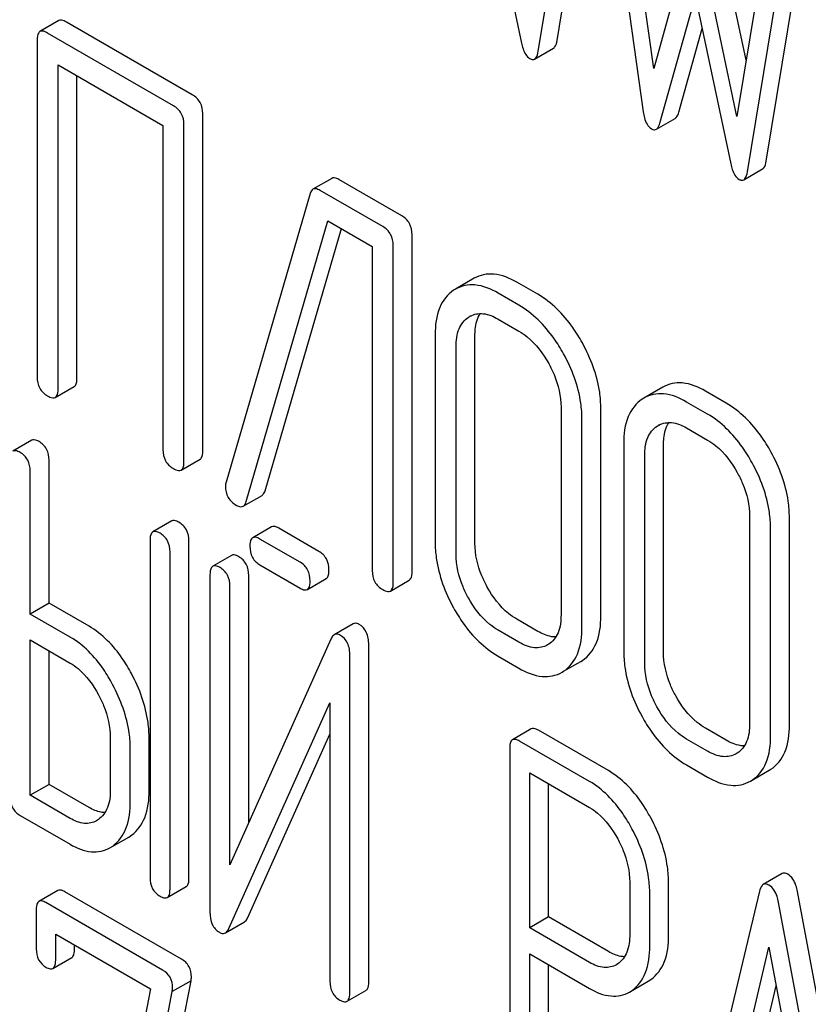
# Model space of a CAD drawing. Units: millimetres. Extents: x 0 to 8400, y -6 to 5940.
# Drawn here: x 6227 to 6236, y 2531 to 2542 of the extents above; entities that cross this region are included whole.
import ezdxf

# ---------------------------------------------------------------- set-up
doc = ezdxf.new("R2010")
doc.units = ezdxf.units.MM
doc.header["$LTSCALE"] = 462
doc.layers.get('0').update_dxf_attribs({"linetype": 'CONTINUOUS'})

msp = doc.modelspace()

# ---------------------------------------------------------------- linework, layer by layer
at = {"color": 7, "linetype": 'Continuous'}
for p, q in [((6233.378, 2541.619), (6233.771, 2543.996)), ((6233.166, 2541.497), (6233.559, 2543.873)), ((6233.955, 2543.644), (6234.347, 2540.815)), ((6234.465, 2541.304), (6234.147, 2543.598)), ((6232.58, 2543.475), (6232.978, 2541.588)), ((6235.72, 2542.689), (6235.403, 2540.763)), ((6234.842, 2542.654), (6234.465, 2541.304)), ((6235.507, 2541.396), (6235.238, 2542.67)), ((6235.733, 2540.26), (6236.125, 2542.637)), ((6235.403, 2540.763), (6235.026, 2542.548)), ((6235.52, 2540.138), (6235.913, 2542.514)), ((6234.536, 2540.689), (6234.934, 2542.116)), ((6234.934, 2542.116), (6235.332, 2540.229)), ((6227.767, 2541.841), (6227.555, 2541.719)), ((6229.271, 2541.007), (6227.854, 2541.825)), ((6229.059, 2540.884), (6227.642, 2541.702)), ((6234.748, 2540.811), (6235.01, 2541.753)), ((6227.524, 2541.625), (6227.524, 2537.831)), ((6233.125, 2541.409), (6233.337, 2541.531)), ((6227.76, 2537.695), (6227.76, 2541.343)), ((6227.76, 2541.343), (6228.941, 2540.66)), ((6227.972, 2537.817), (6227.972, 2541.22)), ((6229.389, 2536.999), (6229.389, 2540.793)), ((6234.495, 2540.619), (6234.707, 2540.741)), ((6228.941, 2540.66), (6228.941, 2537.013)), ((6229.177, 2536.877), (6229.177, 2540.67)), ((6235.479, 2540.049), (6235.691, 2540.172)), ((6230.841, 2540.065), (6230.629, 2539.943)), ((6231.628, 2539.646), (6230.922, 2540.053)), ((6231.415, 2539.524), (6230.71, 2539.931)), ((6230.597, 2539.894), (6229.651, 2536.647)), ((6229.878, 2536.428), (6230.797, 2539.589)), ((6230.797, 2539.589), (6231.297, 2539.3)), ((6230.09, 2536.551), (6230.949, 2539.502)), ((6231.745, 2535.639), (6231.745, 2539.432)), ((6231.297, 2539.3), (6231.297, 2535.652)), ((6231.533, 2535.516), (6231.533, 2539.31)), ((6232.445, 2538.942), (6232.233, 2538.819)), ((6232.233, 2538.819), (6232.213, 2538.807)), ((6233.161, 2538.761), (6232.925, 2538.897)), ((6232.948, 2538.639), (6232.713, 2538.775)), ((6232.38, 2538.503), (6232.394, 2538.511)), ((6232.713, 2538.483), (6232.948, 2538.347)), ((6232.005, 2538.308), (6232.005, 2535.973)), ((6232.453, 2535.96), (6232.453, 2538.294)), ((6232.241, 2535.837), (6232.241, 2538.172)), ((6227.728, 2537.601), (6227.94, 2537.723)), ((6234.567, 2537.716), (6234.355, 2537.594)), ((6234.355, 2537.594), (6234.335, 2537.581)), ((6235.283, 2537.536), (6235.047, 2537.672)), ((6233.422, 2537.49), (6233.422, 2535.155)), ((6233.87, 2535.141), (6233.87, 2537.476)), ((6235.071, 2537.413), (6234.835, 2537.549)), ((6233.658, 2535.019), (6233.658, 2537.353)), ((6234.503, 2537.277), (6234.516, 2537.286)), ((6234.835, 2537.258), (6235.071, 2537.121)), ((6227.464, 2537.119), (6227.252, 2536.996)), ((6234.128, 2537.082), (6234.128, 2534.748)), ((6234.576, 2534.734), (6234.576, 2537.069)), ((6234.364, 2534.612), (6234.364, 2536.946)), ((6227.658, 2535.285), (6227.658, 2536.893)), ((6229.146, 2536.783), (6229.358, 2536.905)), ((6227.446, 2535.163), (6227.446, 2536.771)), ((6229.844, 2536.376), (6230.056, 2536.498)), ((6235.545, 2536.264), (6235.545, 2533.93)), ((6229.039, 2536.21), (6228.827, 2536.087)), ((6230.163, 2536.144), (6229.951, 2536.021)), ((6235.993, 2533.916), (6235.993, 2536.25)), ((6230.697, 2535.868), (6230.245, 2536.129)), ((6235.781, 2533.793), (6235.781, 2536.128)), ((6228.795, 2535.991), (6228.795, 2532.198)), ((6229.233, 2532.19), (6229.233, 2535.984)), ((6230.485, 2535.746), (6230.033, 2536.007)), ((6229.02, 2532.068), (6229.02, 2535.862)), ((6229.714, 2535.823), (6229.502, 2535.7)), ((6230.033, 2535.715), (6230.485, 2535.454)), ((6229.47, 2535.605), (6229.47, 2531.808)), ((6229.907, 2532.815), (6229.907, 2535.597)), ((6230.566, 2535.439), (6230.778, 2535.562)), ((6231.502, 2535.422), (6231.714, 2535.545)), ((6229.695, 2532.341), (6229.695, 2535.475)), ((6227.658, 2535.285), (6227.446, 2535.163)), ((6228.108, 2535.025), (6227.658, 2535.285)), ((6227.896, 2534.903), (6227.446, 2535.163)), ((6231.082, 2535.053), (6230.869, 2534.93)), ((6233.161, 2534.968), (6232.925, 2535.104)), ((6232.948, 2534.845), (6232.713, 2534.981)), ((6227.446, 2533.123), (6227.446, 2534.871)), ((6227.446, 2534.871), (6227.896, 2534.611)), ((6230.831, 2534.88), (6229.695, 2532.341)), ((6231.257, 2531.022), (6231.257, 2534.818)), ((6233.283, 2534.822), (6233.271, 2534.815)), ((6227.658, 2533.245), (6227.658, 2534.748)), ((6231.045, 2530.899), (6231.045, 2534.696)), ((6232.713, 2534.689), (6232.948, 2534.553)), ((6233.45, 2534.518), (6233.645, 2534.63)), ((6233.645, 2534.63), (6233.662, 2534.641)), ((6233.433, 2534.507), (6233.45, 2534.518)), ((6229.684, 2531.624), (6230.82, 2534.163)), ((6230.82, 2534.163), (6230.82, 2531.029)), ((6233.087, 2533.869), (6232.875, 2533.747)), ((6233.956, 2533.4), (6233.169, 2533.855)), ((6235.283, 2533.742), (6235.047, 2533.878)), ((6228.348, 2533.769), (6228.348, 2533.186)), ((6228.785, 2533.178), (6228.785, 2533.762)), ((6229.896, 2531.746), (6230.82, 2533.811)), ((6233.744, 2533.278), (6232.956, 2533.732)), ((6235.071, 2533.62), (6234.835, 2533.756)), ((6228.573, 2533.056), (6228.573, 2533.64)), ((6232.844, 2533.651), (6232.844, 2529.863)), ((6235.405, 2533.597), (6235.394, 2533.59)), ((6233.069, 2531.63), (6233.069, 2533.375)), ((6233.069, 2533.375), (6233.744, 2532.986)), ((6234.835, 2533.464), (6235.071, 2533.328)), ((6235.573, 2533.292), (6235.767, 2533.404)), ((6235.767, 2533.404), (6235.785, 2533.415)), ((6235.555, 2533.282), (6235.573, 2533.293)), ((6227.658, 2533.245), (6227.446, 2533.123)), ((6228.108, 2532.986), (6227.658, 2533.245)), ((6233.281, 2531.753), (6233.281, 2533.253)), ((6227.896, 2532.863), (6227.446, 2533.123)), ((6227.333, 2532.896), (6227.896, 2532.571)), ((6228.215, 2532.851), (6228.193, 2532.837)), ((6228.376, 2532.55), (6228.555, 2532.653)), ((6228.555, 2532.653), (6228.587, 2532.674)), ((6228.343, 2532.531), (6228.375, 2532.552)), ((6235.91, 2532.241), (6235.698, 2532.119)), ((6227.758, 2532.051), (6227.545, 2531.929)), ((6228.989, 2531.972), (6229.201, 2532.095)), ((6234.196, 2532.144), (6234.196, 2531.558)), ((6234.633, 2531.55), (6234.633, 2532.137)), ((6229.149, 2531.279), (6227.836, 2532.037)), ((6234.421, 2531.428), (6234.421, 2532.014)), ((6235.656, 2532.043), (6234.868, 2528.733)), ((6236.871, 2527.821), (6236.084, 2532.04)), ((6227.514, 2531.832), (6227.514, 2531.394)), ((6228.937, 2531.156), (6227.623, 2531.915)), ((6236.659, 2527.699), (6235.871, 2531.918)), ((6233.281, 2531.753), (6233.069, 2531.63)), ((6233.956, 2531.363), (6233.281, 2531.753)), ((6229.645, 2531.575), (6229.858, 2531.697)), ((6233.744, 2531.241), (6233.069, 2531.63)), ((6227.733, 2531.268), (6227.733, 2531.56)), ((6227.733, 2531.56), (6228.8, 2530.944)), ((6227.945, 2531.391), (6227.945, 2531.438)), ((6235.365, 2529.721), (6235.763, 2531.414)), ((6235.763, 2531.414), (6236.162, 2529.261)), ((6227.702, 2531.175), (6227.914, 2531.297)), ((6233.069, 2529.734), (6233.069, 2531.339)), ((6233.069, 2531.339), (6233.744, 2530.949)), ((6233.281, 2529.856), (6233.281, 2531.216)), ((6234.061, 2531.226), (6234.046, 2531.216)), ((6234.404, 2531.031), (6234.434, 2531.05)), ((6228.8, 2530.944), (6228.172, 2527.691)), ((6228.599, 2527.625), (6229.257, 2531.036)), ((6229.257, 2531.036), (6229.044, 2530.914)), ((6234.223, 2530.926), (6234.404, 2531.031)), ((6235.578, 2529.843), (6235.844, 2530.978)), ((6228.386, 2527.503), (6229.044, 2530.914)), ((6231.013, 2530.804), (6231.225, 2530.926)), ((6234.192, 2530.908), (6234.222, 2530.927))]:
    msp.add_line(p, q, dxfattribs=at)
for centre, radius, start, end in [((6232.523, 2538.287), 0.259, 117.9336, 120.0046), ((6234.646, 2537.061), 0.259, 117.9336, 120.0046), ((6229.795, 2536.601), 0.151, 162.3713, 179.9601)]:
    msp.add_arc(centre, radius, start, end, dxfattribs=at)
for points, knots in [([(6227.854, 2541.825), (6227.845, 2541.83), (6227.82, 2541.844), (6227.785, 2541.851), (6227.767, 2541.841)], [0, 0, 0, 0, 0.336009, 1, 1, 1, 1]), ([(6227.555, 2541.719), (6227.55, 2541.715), (6227.525, 2541.691), (6227.524, 2541.652), (6227.524, 2541.625)], [0, 0, 0, 0, 0.184763, 1, 1, 1, 1]), ([(6227.642, 2541.702), (6227.633, 2541.707), (6227.607, 2541.721), (6227.572, 2541.729), (6227.555, 2541.719)], [0, 0, 0, 0, 0.336009, 1, 1, 1, 1]), ([(6232.978, 2541.588), (6232.982, 2541.567), (6232.999, 2541.503), (6233.033, 2541.437), (6233.072, 2541.414)], [0, 0, 0, 0, 0.325092, 1, 1, 1, 1]), ([(6233.337, 2541.531), (6233.342, 2541.534), (6233.367, 2541.557), (6233.374, 2541.592), (6233.378, 2541.619)], [0, 0, 0, 0, 0.178626, 1, 1, 1, 1]), ([(6233.125, 2541.409), (6233.13, 2541.412), (6233.155, 2541.435), (6233.162, 2541.47), (6233.166, 2541.497)], [0, 0, 0, 0, 0.178626, 1, 1, 1, 1]), ([(6233.072, 2541.414), (6233.077, 2541.411), (6233.093, 2541.403), (6233.114, 2541.402), (6233.125, 2541.409)], [0, 0, 0, 0, 0.300789, 1, 1, 1, 1]), ([(6229.389, 2540.793), (6229.389, 2540.836), (6229.372, 2540.924), (6229.307, 2540.986), (6229.271, 2541.007)], [0, 0, 0, 0, 0.510532, 1, 1, 1, 1]), ([(6229.177, 2540.67), (6229.177, 2540.713), (6229.16, 2540.801), (6229.095, 2540.863), (6229.059, 2540.884)], [0, 0, 0, 0, 0.510532, 1, 1, 1, 1]), ([(6234.347, 2540.815), (6234.35, 2540.792), (6234.363, 2540.722), (6234.399, 2540.648), (6234.441, 2540.623)], [0, 0, 0, 0, 0.322797, 1, 1, 1, 1]), ([(6234.707, 2540.741), (6234.711, 2540.744), (6234.732, 2540.762), (6234.742, 2540.79), (6234.748, 2540.811)], [0, 0, 0, 0, 0.189324, 1, 1, 1, 1]), ([(6234.495, 2540.619), (6234.499, 2540.621), (6234.52, 2540.639), (6234.53, 2540.667), (6234.536, 2540.689)], [0, 0, 0, 0, 0.189324, 1, 1, 1, 1]), ([(6234.441, 2540.623), (6234.446, 2540.621), (6234.462, 2540.612), (6234.483, 2540.612), (6234.495, 2540.619)], [0, 0, 0, 0, 0.297764, 1, 1, 1, 1]), ([(6235.691, 2540.172), (6235.697, 2540.175), (6235.721, 2540.198), (6235.728, 2540.233), (6235.733, 2540.26)], [0, 0, 0, 0, 0.178626, 1, 1, 1, 1]), ([(6235.332, 2540.229), (6235.337, 2540.208), (6235.353, 2540.144), (6235.387, 2540.077), (6235.426, 2540.055)], [0, 0, 0, 0, 0.325089, 1, 1, 1, 1]), ([(6235.479, 2540.049), (6235.484, 2540.052), (6235.509, 2540.076), (6235.516, 2540.111), (6235.52, 2540.138)], [0, 0, 0, 0, 0.178626, 1, 1, 1, 1]), ([(6230.922, 2540.053), (6230.915, 2540.058), (6230.89, 2540.071), (6230.858, 2540.075), (6230.841, 2540.065)], [0, 0, 0, 0, 0.322402, 1, 1, 1, 1]), ([(6235.426, 2540.055), (6235.431, 2540.052), (6235.447, 2540.044), (6235.468, 2540.043), (6235.479, 2540.049)], [0, 0, 0, 0, 0.300789, 1, 1, 1, 1]), ([(6230.629, 2539.943), (6230.625, 2539.941), (6230.61, 2539.929), (6230.601, 2539.909), (6230.597, 2539.894)], [0, 0, 0, 0, 0.214796, 1, 1, 1, 1]), ([(6230.71, 2539.931), (6230.702, 2539.935), (6230.678, 2539.948), (6230.646, 2539.952), (6230.629, 2539.943)], [0, 0, 0, 0, 0.322402, 1, 1, 1, 1]), ([(6231.745, 2539.432), (6231.745, 2539.476), (6231.729, 2539.563), (6231.663, 2539.626), (6231.628, 2539.646)], [0, 0, 0, 0, 0.510532, 1, 1, 1, 1]), ([(6231.533, 2539.31), (6231.533, 2539.353), (6231.517, 2539.441), (6231.451, 2539.503), (6231.415, 2539.524)], [0, 0, 0, 0, 0.510532, 1, 1, 1, 1]), ([(6232.925, 2538.897), (6232.845, 2538.943), (6232.686, 2539.013), (6232.51, 2538.979), (6232.445, 2538.942)], [0, 0, 0, 0, 0.550512, 1, 1, 1, 1]), ([(6232.213, 2538.807), (6232.143, 2538.761), (6232.024, 2538.602), (6232.005, 2538.411), (6232.005, 2538.308)], [0, 0, 0, 0, 0.446206, 1, 1, 1, 1]), ([(6232.713, 2538.775), (6232.633, 2538.821), (6232.474, 2538.89), (6232.298, 2538.857), (6232.233, 2538.819)], [0, 0, 0, 0, 0.550512, 1, 1, 1, 1]), ([(6233.662, 2538.214), (6233.629, 2538.274), (6233.499, 2538.486), (6233.317, 2538.671), (6233.161, 2538.761)], [0, 0, 0, 0, 0.276223, 1, 1, 1, 1]), ([(6233.45, 2538.092), (6233.417, 2538.152), (6233.286, 2538.363), (6233.105, 2538.549), (6232.948, 2538.639)], [0, 0, 0, 0, 0.276223, 1, 1, 1, 1]), ([(6232.241, 2538.172), (6232.241, 2538.24), (6232.253, 2538.367), (6232.334, 2538.472), (6232.38, 2538.503)], [0, 0, 0, 0, 0.551518, 1, 1, 1, 1]), ([(6232.402, 2538.516), (6232.445, 2538.539), (6232.558, 2538.558), (6232.661, 2538.513), (6232.713, 2538.483)], [0, 0, 0, 0, 0.448723, 1, 1, 1, 1]), ([(6232.453, 2538.294), (6232.453, 2538.319), (6232.457, 2538.405), (6232.479, 2538.493), (6232.513, 2538.544)], [0, 0, 0, 0, 0.286173, 1, 1, 1, 1]), ([(6232.948, 2538.347), (6232.981, 2538.328), (6233.118, 2538.232), (6233.22, 2538.093), (6233.283, 2537.981)], [0, 0, 0, 0, 0.228368, 1, 1, 1, 1]), ([(6233.87, 2537.476), (6233.87, 2537.537), (6233.852, 2537.794), (6233.757, 2538.042), (6233.662, 2538.214)], [0, 0, 0, 0, 0.237287, 1, 1, 1, 1]), ([(6233.658, 2537.353), (6233.658, 2537.414), (6233.639, 2537.672), (6233.545, 2537.92), (6233.45, 2538.092)], [0, 0, 0, 0, 0.237287, 1, 1, 1, 1]), ([(6233.283, 2537.981), (6233.305, 2537.941), (6233.381, 2537.788), (6233.422, 2537.615), (6233.422, 2537.49)], [0, 0, 0, 0, 0.268073, 1, 1, 1, 1]), ([(6227.524, 2537.831), (6227.524, 2537.788), (6227.539, 2537.699), (6227.606, 2537.638), (6227.642, 2537.617)], [0, 0, 0, 0, 0.510802, 1, 1, 1, 1]), ([(6227.94, 2537.723), (6227.946, 2537.726), (6227.971, 2537.751), (6227.972, 2537.79), (6227.972, 2537.817)], [0, 0, 0, 0, 0.182549, 1, 1, 1, 1]), ([(6227.728, 2537.601), (6227.734, 2537.604), (6227.759, 2537.629), (6227.76, 2537.667), (6227.76, 2537.695)], [0, 0, 0, 0, 0.182549, 1, 1, 1, 1]), ([(6235.047, 2537.672), (6234.968, 2537.718), (6234.809, 2537.787), (6234.632, 2537.754), (6234.567, 2537.716)], [0, 0, 0, 0, 0.550512, 1, 1, 1, 1]), ([(6227.642, 2537.617), (6227.65, 2537.612), (6227.676, 2537.598), (6227.711, 2537.591), (6227.728, 2537.601)], [0, 0, 0, 0, 0.332825, 1, 1, 1, 1]), ([(6234.835, 2537.549), (6234.756, 2537.595), (6234.597, 2537.665), (6234.42, 2537.631), (6234.355, 2537.594)], [0, 0, 0, 0, 0.550512, 1, 1, 1, 1]), ([(6234.335, 2537.581), (6234.266, 2537.536), (6234.146, 2537.376), (6234.128, 2537.185), (6234.128, 2537.082)], [0, 0, 0, 0, 0.446206, 1, 1, 1, 1]), ([(6235.785, 2536.988), (6235.752, 2537.049), (6235.621, 2537.26), (6235.439, 2537.446), (6235.283, 2537.536)], [0, 0, 0, 0, 0.276224, 1, 1, 1, 1]), ([(6235.573, 2536.866), (6235.54, 2536.926), (6235.409, 2537.138), (6235.227, 2537.323), (6235.071, 2537.413)], [0, 0, 0, 0, 0.276224, 1, 1, 1, 1]), ([(6234.364, 2536.946), (6234.364, 2537.015), (6234.376, 2537.142), (6234.456, 2537.247), (6234.503, 2537.277)], [0, 0, 0, 0, 0.551518, 1, 1, 1, 1]), ([(6234.525, 2537.29), (6234.567, 2537.313), (6234.681, 2537.332), (6234.784, 2537.287), (6234.835, 2537.258)], [0, 0, 0, 0, 0.448722, 1, 1, 1, 1]), ([(6234.576, 2537.069), (6234.576, 2537.093), (6234.579, 2537.179), (6234.602, 2537.267), (6234.635, 2537.319)], [0, 0, 0, 0, 0.286174, 1, 1, 1, 1]), ([(6227.546, 2537.104), (6227.537, 2537.109), (6227.513, 2537.121), (6227.481, 2537.128), (6227.464, 2537.119)], [0, 0, 0, 0, 0.333879, 1, 1, 1, 1]), ([(6227.658, 2536.893), (6227.658, 2536.936), (6227.643, 2537.022), (6227.58, 2537.084), (6227.546, 2537.104)], [0, 0, 0, 0, 0.517748, 1, 1, 1, 1]), ([(6235.071, 2537.121), (6235.104, 2537.102), (6235.241, 2537.007), (6235.343, 2536.868), (6235.405, 2536.756)], [0, 0, 0, 0, 0.228367, 1, 1, 1, 1]), ([(6227.333, 2536.981), (6227.325, 2536.986), (6227.301, 2536.999), (6227.268, 2537.005), (6227.252, 2536.996)], [0, 0, 0, 0, 0.333879, 1, 1, 1, 1]), ([(6227.446, 2536.771), (6227.446, 2536.813), (6227.431, 2536.899), (6227.368, 2536.961), (6227.333, 2536.981)], [0, 0, 0, 0, 0.517748, 1, 1, 1, 1]), ([(6228.941, 2537.013), (6228.941, 2536.969), (6228.956, 2536.881), (6229.023, 2536.819), (6229.059, 2536.799)], [0, 0, 0, 0, 0.510802, 1, 1, 1, 1]), ([(6229.358, 2536.905), (6229.363, 2536.908), (6229.388, 2536.933), (6229.389, 2536.971), (6229.389, 2536.999)], [0, 0, 0, 0, 0.182549, 1, 1, 1, 1]), ([(6235.993, 2536.25), (6235.993, 2536.311), (6235.974, 2536.569), (6235.88, 2536.817), (6235.785, 2536.988)], [0, 0, 0, 0, 0.237287, 1, 1, 1, 1]), ([(6229.146, 2536.783), (6229.151, 2536.786), (6229.176, 2536.81), (6229.177, 2536.849), (6229.177, 2536.877)], [0, 0, 0, 0, 0.182549, 1, 1, 1, 1]), ([(6235.781, 2536.128), (6235.781, 2536.189), (6235.762, 2536.446), (6235.668, 2536.694), (6235.573, 2536.866)], [0, 0, 0, 0, 0.237287, 1, 1, 1, 1]), ([(6229.059, 2536.799), (6229.068, 2536.794), (6229.093, 2536.78), (6229.128, 2536.773), (6229.146, 2536.783)], [0, 0, 0, 0, 0.332825, 1, 1, 1, 1]), ([(6235.405, 2536.756), (6235.428, 2536.715), (6235.504, 2536.562), (6235.545, 2536.389), (6235.545, 2536.264)], [0, 0, 0, 0, 0.268072, 1, 1, 1, 1]), ([(6229.644, 2536.601), (6229.644, 2536.558), (6229.662, 2536.468), (6229.732, 2536.408), (6229.769, 2536.386)], [0, 0, 0, 0, 0.497539, 1, 1, 1, 1]), ([(6230.056, 2536.498), (6230.06, 2536.501), (6230.076, 2536.514), (6230.085, 2536.535), (6230.09, 2536.551)], [0, 0, 0, 0, 0.209141, 1, 1, 1, 1]), ([(6229.769, 2536.386), (6229.776, 2536.382), (6229.798, 2536.37), (6229.828, 2536.367), (6229.844, 2536.376)], [0, 0, 0, 0, 0.314948, 1, 1, 1, 1]), ([(6229.844, 2536.376), (6229.848, 2536.378), (6229.864, 2536.391), (6229.873, 2536.412), (6229.878, 2536.428)], [0, 0, 0, 0, 0.209141, 1, 1, 1, 1]), ([(6229.12, 2536.195), (6229.112, 2536.2), (6229.088, 2536.212), (6229.055, 2536.219), (6229.039, 2536.21)], [0, 0, 0, 0, 0.33388, 1, 1, 1, 1]), ([(6229.233, 2535.984), (6229.233, 2536.027), (6229.217, 2536.113), (6229.155, 2536.175), (6229.12, 2536.195)], [0, 0, 0, 0, 0.517746, 1, 1, 1, 1]), ([(6230.245, 2536.129), (6230.237, 2536.134), (6230.212, 2536.147), (6230.18, 2536.153), (6230.163, 2536.144)], [0, 0, 0, 0, 0.333882, 1, 1, 1, 1]), ([(6228.827, 2536.087), (6228.821, 2536.084), (6228.796, 2536.059), (6228.795, 2536.02), (6228.795, 2535.991)], [0, 0, 0, 0, 0.182325, 1, 1, 1, 1]), ([(6228.908, 2536.072), (6228.9, 2536.077), (6228.876, 2536.09), (6228.843, 2536.096), (6228.827, 2536.087)], [0, 0, 0, 0, 0.33388, 1, 1, 1, 1]), ([(6229.02, 2535.862), (6229.02, 2535.905), (6229.005, 2535.99), (6228.942, 2536.052), (6228.908, 2536.072)], [0, 0, 0, 0, 0.517746, 1, 1, 1, 1]), ([(6229.951, 2536.021), (6229.946, 2536.018), (6229.921, 2535.993), (6229.92, 2535.954), (6229.92, 2535.926)], [0, 0, 0, 0, 0.182325, 1, 1, 1, 1]), ([(6229.92, 2535.926), (6229.92, 2535.883), (6229.933, 2535.796), (6229.998, 2535.735), (6230.033, 2535.715)], [0, 0, 0, 0, 0.5182, 1, 1, 1, 1]), ([(6230.033, 2536.007), (6230.024, 2536.011), (6230, 2536.024), (6229.968, 2536.031), (6229.951, 2536.021)], [0, 0, 0, 0, 0.333882, 1, 1, 1, 1]), ([(6232.005, 2535.973), (6232.005, 2535.912), (6232.023, 2535.655), (6232.117, 2535.406), (6232.211, 2535.234)], [0, 0, 0, 0, 0.236846, 1, 1, 1, 1]), ([(6232.591, 2535.467), (6232.569, 2535.508), (6232.493, 2535.662), (6232.453, 2535.835), (6232.453, 2535.96)], [0, 0, 0, 0, 0.271452, 1, 1, 1, 1]), ([(6229.795, 2535.808), (6229.787, 2535.813), (6229.763, 2535.826), (6229.73, 2535.832), (6229.714, 2535.823)], [0, 0, 0, 0, 0.333879, 1, 1, 1, 1]), ([(6230.809, 2535.657), (6230.809, 2535.7), (6230.794, 2535.786), (6230.731, 2535.848), (6230.697, 2535.868)], [0, 0, 0, 0, 0.517748, 1, 1, 1, 1]), ([(6232.379, 2535.345), (6232.357, 2535.385), (6232.281, 2535.539), (6232.241, 2535.712), (6232.241, 2535.837)], [0, 0, 0, 0, 0.268305, 1, 1, 1, 1]), ([(6229.502, 2535.7), (6229.496, 2535.697), (6229.471, 2535.672), (6229.47, 2535.633), (6229.47, 2535.605)], [0, 0, 0, 0, 0.182326, 1, 1, 1, 1]), ([(6229.583, 2535.686), (6229.575, 2535.69), (6229.55, 2535.703), (6229.518, 2535.71), (6229.502, 2535.7)], [0, 0, 0, 0, 0.333879, 1, 1, 1, 1]), ([(6229.907, 2535.597), (6229.907, 2535.64), (6229.892, 2535.726), (6229.829, 2535.788), (6229.795, 2535.808)], [0, 0, 0, 0, 0.517746, 1, 1, 1, 1]), ([(6230.597, 2535.535), (6230.597, 2535.578), (6230.582, 2535.664), (6230.519, 2535.726), (6230.485, 2535.746)], [0, 0, 0, 0, 0.517748, 1, 1, 1, 1]), ([(6229.695, 2535.475), (6229.695, 2535.518), (6229.68, 2535.604), (6229.617, 2535.666), (6229.583, 2535.686)], [0, 0, 0, 0, 0.517746, 1, 1, 1, 1]), ([(6230.778, 2535.562), (6230.783, 2535.565), (6230.808, 2535.59), (6230.809, 2535.629), (6230.809, 2535.657)], [0, 0, 0, 0, 0.180079, 1, 1, 1, 1]), ([(6231.297, 2535.652), (6231.297, 2535.609), (6231.312, 2535.52), (6231.379, 2535.459), (6231.415, 2535.438)], [0, 0, 0, 0, 0.510802, 1, 1, 1, 1]), ([(6231.714, 2535.545), (6231.719, 2535.548), (6231.744, 2535.573), (6231.745, 2535.611), (6231.745, 2535.639)], [0, 0, 0, 0, 0.182549, 1, 1, 1, 1]), ([(6230.566, 2535.439), (6230.571, 2535.442), (6230.596, 2535.468), (6230.597, 2535.507), (6230.597, 2535.535)], [0, 0, 0, 0, 0.180079, 1, 1, 1, 1]), ([(6231.502, 2535.422), (6231.507, 2535.425), (6231.532, 2535.45), (6231.533, 2535.488), (6231.533, 2535.516)], [0, 0, 0, 0, 0.182549, 1, 1, 1, 1]), ([(6230.485, 2535.454), (6230.493, 2535.449), (6230.517, 2535.437), (6230.55, 2535.43), (6230.566, 2535.439)], [0, 0, 0, 0, 0.33079, 1, 1, 1, 1]), ([(6231.415, 2535.438), (6231.424, 2535.433), (6231.45, 2535.42), (6231.485, 2535.412), (6231.502, 2535.422)], [0, 0, 0, 0, 0.332825, 1, 1, 1, 1]), ([(6232.925, 2535.104), (6232.892, 2535.123), (6232.755, 2535.217), (6232.653, 2535.355), (6232.591, 2535.467)], [0, 0, 0, 0, 0.229079, 1, 1, 1, 1]), ([(6232.713, 2534.981), (6232.68, 2535), (6232.543, 2535.095), (6232.441, 2535.233), (6232.379, 2535.345)], [0, 0, 0, 0, 0.228318, 1, 1, 1, 1]), ([(6232.211, 2535.234), (6232.245, 2535.174), (6232.374, 2534.963), (6232.557, 2534.779), (6232.713, 2534.689)], [0, 0, 0, 0, 0.276512, 1, 1, 1, 1]), ([(6233.422, 2535.155), (6233.422, 2535.086), (6233.41, 2534.959), (6233.33, 2534.852), (6233.283, 2534.822)], [0, 0, 0, 0, 0.551978, 1, 1, 1, 1]), ([(6231.151, 2535.046), (6231.145, 2535.049), (6231.124, 2535.06), (6231.096, 2535.061), (6231.082, 2535.053)], [0, 0, 0, 0, 0.306237, 1, 1, 1, 1]), ([(6231.257, 2534.818), (6231.257, 2534.866), (6231.246, 2534.956), (6231.185, 2535.026), (6231.151, 2535.046)], [0, 0, 0, 0, 0.54807, 1, 1, 1, 1]), ([(6233.662, 2534.641), (6233.731, 2534.686), (6233.852, 2534.845), (6233.87, 2535.037), (6233.87, 2535.141)], [0, 0, 0, 0, 0.440903, 1, 1, 1, 1]), ([(6228.586, 2534.492), (6228.555, 2534.551), (6228.432, 2534.757), (6228.258, 2534.939), (6228.108, 2535.025)], [0, 0, 0, 0, 0.27887, 1, 1, 1, 1]), ([(6230.869, 2534.93), (6230.866, 2534.928), (6230.849, 2534.915), (6230.838, 2534.896), (6230.831, 2534.88)], [0, 0, 0, 0, 0.212508, 1, 1, 1, 1]), ([(6230.939, 2534.923), (6230.933, 2534.927), (6230.912, 2534.938), (6230.884, 2534.938), (6230.869, 2534.93)], [0, 0, 0, 0, 0.306237, 1, 1, 1, 1]), ([(6233.364, 2534.905), (6233.348, 2534.904), (6233.276, 2534.91), (6233.209, 2534.94), (6233.161, 2534.968)], [0, 0, 0, 0, 0.22219, 1, 1, 1, 1]), ([(6233.45, 2534.518), (6233.519, 2534.563), (6233.64, 2534.723), (6233.658, 2534.914), (6233.658, 2535.019)], [0, 0, 0, 0, 0.440903, 1, 1, 1, 1]), ([(6228.374, 2534.369), (6228.343, 2534.428), (6228.22, 2534.634), (6228.046, 2534.816), (6227.896, 2534.903)], [0, 0, 0, 0, 0.27887, 1, 1, 1, 1]), ([(6231.045, 2534.696), (6231.045, 2534.743), (6231.034, 2534.833), (6230.973, 2534.904), (6230.939, 2534.923)], [0, 0, 0, 0, 0.54807, 1, 1, 1, 1]), ([(6233.271, 2534.815), (6233.228, 2534.79), (6233.109, 2534.767), (6233.002, 2534.814), (6232.948, 2534.845)], [0, 0, 0, 0, 0.447704, 1, 1, 1, 1]), ([(6234.128, 2534.748), (6234.128, 2534.687), (6234.146, 2534.429), (6234.239, 2534.181), (6234.334, 2534.009)], [0, 0, 0, 0, 0.236846, 1, 1, 1, 1]), ([(6234.714, 2534.242), (6234.691, 2534.282), (6234.616, 2534.436), (6234.576, 2534.609), (6234.576, 2534.734)], [0, 0, 0, 0, 0.271451, 1, 1, 1, 1]), ([(6227.896, 2534.611), (6227.928, 2534.593), (6228.06, 2534.5), (6228.156, 2534.363), (6228.215, 2534.254)], [0, 0, 0, 0, 0.228264, 1, 1, 1, 1]), ([(6234.502, 2534.119), (6234.479, 2534.159), (6234.404, 2534.313), (6234.364, 2534.486), (6234.364, 2534.612)], [0, 0, 0, 0, 0.268305, 1, 1, 1, 1]), ([(6228.785, 2533.762), (6228.785, 2533.822), (6228.767, 2534.076), (6228.678, 2534.321), (6228.586, 2534.492)], [0, 0, 0, 0, 0.238023, 1, 1, 1, 1]), ([(6232.948, 2534.553), (6233.029, 2534.507), (6233.189, 2534.436), (6233.367, 2534.47), (6233.433, 2534.507)], [0, 0, 0, 0, 0.549917, 1, 1, 1, 1]), ([(6228.573, 2533.64), (6228.573, 2533.7), (6228.555, 2533.954), (6228.466, 2534.199), (6228.374, 2534.369)], [0, 0, 0, 0, 0.238023, 1, 1, 1, 1]), ([(6228.215, 2534.254), (6228.236, 2534.214), (6228.309, 2534.063), (6228.348, 2533.893), (6228.348, 2533.769)], [0, 0, 0, 0, 0.26816, 1, 1, 1, 1]), ([(6235.047, 2533.878), (6235.015, 2533.897), (6234.878, 2533.992), (6234.775, 2534.13), (6234.714, 2534.242)], [0, 0, 0, 0, 0.229079, 1, 1, 1, 1]), ([(6234.835, 2533.756), (6234.802, 2533.775), (6234.666, 2533.869), (6234.563, 2534.007), (6234.502, 2534.119)], [0, 0, 0, 0, 0.228318, 1, 1, 1, 1]), ([(6234.334, 2534.009), (6234.367, 2533.949), (6234.497, 2533.737), (6234.68, 2533.554), (6234.835, 2533.464)], [0, 0, 0, 0, 0.276511, 1, 1, 1, 1]), ([(6235.545, 2533.93), (6235.545, 2533.861), (6235.533, 2533.733), (6235.452, 2533.627), (6235.405, 2533.597)], [0, 0, 0, 0, 0.551977, 1, 1, 1, 1]), ([(6233.169, 2533.855), (6233.161, 2533.859), (6233.136, 2533.872), (6233.104, 2533.879), (6233.087, 2533.869)], [0, 0, 0, 0, 0.333882, 1, 1, 1, 1]), ([(6235.785, 2533.415), (6235.854, 2533.46), (6235.975, 2533.62), (6235.993, 2533.811), (6235.993, 2533.916)], [0, 0, 0, 0, 0.440901, 1, 1, 1, 1]), ([(6232.875, 2533.747), (6232.87, 2533.744), (6232.845, 2533.718), (6232.844, 2533.679), (6232.844, 2533.651)], [0, 0, 0, 0, 0.182326, 1, 1, 1, 1]), ([(6232.956, 2533.732), (6232.948, 2533.737), (6232.924, 2533.75), (6232.892, 2533.756), (6232.875, 2533.747)], [0, 0, 0, 0, 0.333882, 1, 1, 1, 1]), ([(6235.486, 2533.679), (6235.471, 2533.679), (6235.399, 2533.685), (6235.331, 2533.714), (6235.283, 2533.742)], [0, 0, 0, 0, 0.222188, 1, 1, 1, 1]), ([(6235.573, 2533.293), (6235.642, 2533.338), (6235.763, 2533.497), (6235.781, 2533.689), (6235.781, 2533.793)], [0, 0, 0, 0, 0.440901, 1, 1, 1, 1]), ([(6235.394, 2533.59), (6235.351, 2533.565), (6235.232, 2533.541), (6235.125, 2533.589), (6235.071, 2533.62)], [0, 0, 0, 0, 0.447704, 1, 1, 1, 1]), ([(6234.433, 2532.868), (6234.401, 2532.927), (6234.278, 2533.132), (6234.105, 2533.314), (6233.956, 2533.4)], [0, 0, 0, 0, 0.27974, 1, 1, 1, 1]), ([(6234.221, 2532.746), (6234.189, 2532.805), (6234.066, 2533.01), (6233.893, 2533.191), (6233.744, 2533.278)], [0, 0, 0, 0, 0.27974, 1, 1, 1, 1]), ([(6235.071, 2533.328), (6235.151, 2533.282), (6235.311, 2533.21), (6235.49, 2533.244), (6235.555, 2533.282)], [0, 0, 0, 0, 0.549916, 1, 1, 1, 1]), ([(6228.348, 2533.186), (6228.348, 2533.118), (6228.336, 2532.991), (6228.26, 2532.883), (6228.215, 2532.851)], [0, 0, 0, 0, 0.550506, 1, 1, 1, 1]), ([(6228.587, 2532.674), (6228.654, 2532.722), (6228.767, 2532.884), (6228.785, 2533.074), (6228.785, 2533.178)], [0, 0, 0, 0, 0.440994, 1, 1, 1, 1]), ([(6227.221, 2533.107), (6227.221, 2533.064), (6227.234, 2532.977), (6227.299, 2532.916), (6227.333, 2532.896)], [0, 0, 0, 0, 0.518202, 1, 1, 1, 1]), ([(6228.375, 2532.552), (6228.441, 2532.6), (6228.555, 2532.762), (6228.573, 2532.952), (6228.573, 2533.056)], [0, 0, 0, 0, 0.440994, 1, 1, 1, 1]), ([(6228.287, 2532.928), (6228.273, 2532.928), (6228.21, 2532.935), (6228.15, 2532.961), (6228.108, 2532.986)], [0, 0, 0, 0, 0.22356, 1, 1, 1, 1]), ([(6233.744, 2532.986), (6233.775, 2532.968), (6233.906, 2532.874), (6234.002, 2532.739), (6234.061, 2532.631)], [0, 0, 0, 0, 0.228338, 1, 1, 1, 1]), ([(6228.193, 2532.837), (6228.153, 2532.813), (6228.044, 2532.791), (6227.945, 2532.835), (6227.896, 2532.863)], [0, 0, 0, 0, 0.447866, 1, 1, 1, 1]), ([(6234.633, 2532.137), (6234.633, 2532.197), (6234.615, 2532.451), (6234.525, 2532.697), (6234.433, 2532.868)], [0, 0, 0, 0, 0.237387, 1, 1, 1, 1]), ([(6234.421, 2532.014), (6234.421, 2532.075), (6234.403, 2532.329), (6234.313, 2532.575), (6234.221, 2532.746)], [0, 0, 0, 0, 0.237387, 1, 1, 1, 1]), ([(6234.061, 2532.631), (6234.082, 2532.591), (6234.156, 2532.438), (6234.196, 2532.268), (6234.196, 2532.144)], [0, 0, 0, 0, 0.268152, 1, 1, 1, 1]), ([(6227.896, 2532.571), (6227.969, 2532.529), (6228.117, 2532.464), (6228.282, 2532.496), (6228.343, 2532.531)], [0, 0, 0, 0, 0.547358, 1, 1, 1, 1]), ([(6228.795, 2532.198), (6228.795, 2532.155), (6228.809, 2532.068), (6228.873, 2532.007), (6228.908, 2531.987)], [0, 0, 0, 0, 0.518202, 1, 1, 1, 1]), ([(6229.201, 2532.095), (6229.207, 2532.098), (6229.232, 2532.123), (6229.233, 2532.162), (6229.233, 2532.19)], [0, 0, 0, 0, 0.180078, 1, 1, 1, 1]), ([(6235.976, 2532.234), (6235.97, 2532.237), (6235.95, 2532.248), (6235.924, 2532.249), (6235.91, 2532.241)], [0, 0, 0, 0, 0.307289, 1, 1, 1, 1]), ([(6236.084, 2532.04), (6236.079, 2532.063), (6236.063, 2532.135), (6236.021, 2532.208), (6235.976, 2532.234)], [0, 0, 0, 0, 0.307724, 1, 1, 1, 1]), ([(6227.836, 2532.037), (6227.828, 2532.042), (6227.805, 2532.054), (6227.773, 2532.06), (6227.758, 2532.051)], [0, 0, 0, 0, 0.332614, 1, 1, 1, 1]), ([(6228.989, 2531.972), (6228.994, 2531.975), (6229.02, 2532.001), (6229.02, 2532.04), (6229.02, 2532.068)], [0, 0, 0, 0, 0.180078, 1, 1, 1, 1]), ([(6235.698, 2532.119), (6235.693, 2532.116), (6235.67, 2532.096), (6235.661, 2532.066), (6235.656, 2532.043)], [0, 0, 0, 0, 0.193955, 1, 1, 1, 1]), ([(6235.763, 2532.112), (6235.758, 2532.115), (6235.738, 2532.125), (6235.712, 2532.127), (6235.698, 2532.119)], [0, 0, 0, 0, 0.307289, 1, 1, 1, 1]), ([(6235.871, 2531.918), (6235.867, 2531.941), (6235.851, 2532.013), (6235.808, 2532.086), (6235.763, 2532.112)], [0, 0, 0, 0, 0.307724, 1, 1, 1, 1]), ([(6227.623, 2531.915), (6227.616, 2531.919), (6227.593, 2531.932), (6227.561, 2531.938), (6227.545, 2531.929)], [0, 0, 0, 0, 0.332614, 1, 1, 1, 1]), ([(6228.908, 2531.987), (6228.916, 2531.982), (6228.94, 2531.97), (6228.973, 2531.963), (6228.989, 2531.972)], [0, 0, 0, 0, 0.330792, 1, 1, 1, 1]), ([(6227.545, 2531.929), (6227.54, 2531.926), (6227.515, 2531.9), (6227.514, 2531.861), (6227.514, 2531.832)], [0, 0, 0, 0, 0.180849, 1, 1, 1, 1]), ([(6229.47, 2531.808), (6229.47, 2531.761), (6229.48, 2531.671), (6229.542, 2531.601), (6229.576, 2531.581)], [0, 0, 0, 0, 0.54502, 1, 1, 1, 1]), ([(6229.858, 2531.697), (6229.861, 2531.699), (6229.878, 2531.712), (6229.889, 2531.731), (6229.896, 2531.746)], [0, 0, 0, 0, 0.212478, 1, 1, 1, 1]), ([(6229.645, 2531.575), (6229.649, 2531.577), (6229.666, 2531.59), (6229.677, 2531.609), (6229.684, 2531.624)], [0, 0, 0, 0, 0.212478, 1, 1, 1, 1]), ([(6229.576, 2531.581), (6229.582, 2531.577), (6229.603, 2531.567), (6229.631, 2531.566), (6229.645, 2531.575)], [0, 0, 0, 0, 0.299467, 1, 1, 1, 1]), ([(6234.196, 2531.558), (6234.196, 2531.49), (6234.184, 2531.364), (6234.107, 2531.257), (6234.061, 2531.226)], [0, 0, 0, 0, 0.551549, 1, 1, 1, 1]), ([(6234.434, 2531.05), (6234.501, 2531.097), (6234.615, 2531.257), (6234.633, 2531.447), (6234.633, 2531.55)], [0, 0, 0, 0, 0.440621, 1, 1, 1, 1]), ([(6227.514, 2531.394), (6227.514, 2531.352), (6227.527, 2531.268), (6227.59, 2531.208), (6227.623, 2531.188)], [0, 0, 0, 0, 0.518285, 1, 1, 1, 1]), ([(6227.914, 2531.297), (6227.919, 2531.3), (6227.944, 2531.325), (6227.945, 2531.363), (6227.945, 2531.391)], [0, 0, 0, 0, 0.180732, 1, 1, 1, 1]), ([(6234.222, 2530.927), (6234.289, 2530.974), (6234.403, 2531.135), (6234.421, 2531.324), (6234.421, 2531.428)], [0, 0, 0, 0, 0.440621, 1, 1, 1, 1]), ([(6227.702, 2531.175), (6227.707, 2531.178), (6227.732, 2531.202), (6227.733, 2531.241), (6227.733, 2531.268)], [0, 0, 0, 0, 0.180732, 1, 1, 1, 1]), ([(6229.261, 2531.077), (6229.261, 2531.118), (6229.245, 2531.201), (6229.183, 2531.259), (6229.149, 2531.279)], [0, 0, 0, 0, 0.508468, 1, 1, 1, 1]), ([(6234.138, 2531.306), (6234.124, 2531.306), (6234.06, 2531.312), (6233.999, 2531.338), (6233.956, 2531.363)], [0, 0, 0, 0, 0.224669, 1, 1, 1, 1]), ([(6227.623, 2531.188), (6227.631, 2531.184), (6227.654, 2531.172), (6227.686, 2531.165), (6227.702, 2531.175)], [0, 0, 0, 0, 0.330127, 1, 1, 1, 1]), ([(6229.049, 2530.955), (6229.049, 2530.996), (6229.033, 2531.079), (6228.971, 2531.137), (6228.937, 2531.156)], [0, 0, 0, 0, 0.508468, 1, 1, 1, 1]), ([(6234.046, 2531.216), (6234.005, 2531.193), (6233.895, 2531.169), (6233.794, 2531.212), (6233.744, 2531.241)], [0, 0, 0, 0, 0.448549, 1, 1, 1, 1]), ([(6230.82, 2531.029), (6230.82, 2530.986), (6230.833, 2530.899), (6230.898, 2530.838), (6230.932, 2530.818)], [0, 0, 0, 0, 0.518202, 1, 1, 1, 1]), ([(6231.225, 2530.926), (6231.231, 2530.929), (6231.256, 2530.955), (6231.257, 2530.994), (6231.257, 2531.022)], [0, 0, 0, 0, 0.180079, 1, 1, 1, 1]), ([(6233.744, 2530.949), (6233.818, 2530.906), (6233.966, 2530.841), (6234.131, 2530.873), (6234.192, 2530.908)], [0, 0, 0, 0, 0.547974, 1, 1, 1, 1]), ([(6231.013, 2530.804), (6231.019, 2530.807), (6231.044, 2530.832), (6231.045, 2530.871), (6231.045, 2530.899)], [0, 0, 0, 0, 0.180079, 1, 1, 1, 1]), ([(6230.932, 2530.818), (6230.94, 2530.814), (6230.964, 2530.801), (6230.997, 2530.794), (6231.013, 2530.804)], [0, 0, 0, 0, 0.330789, 1, 1, 1, 1])]:
    msp.add_open_spline(points, degree=3, knots=knots, dxfattribs=at)
for points in [[(6229.257, 2531.036), (6229.259, 2531.05), (6229.261, 2531.064), (6229.261, 2531.077)], [(6229.044, 2530.914), (6229.047, 2530.927), (6229.049, 2530.941), (6229.049, 2530.955)]]:
    msp.add_open_spline(points, degree=3, dxfattribs=at)

doc.saveas('drawing.dxf')
